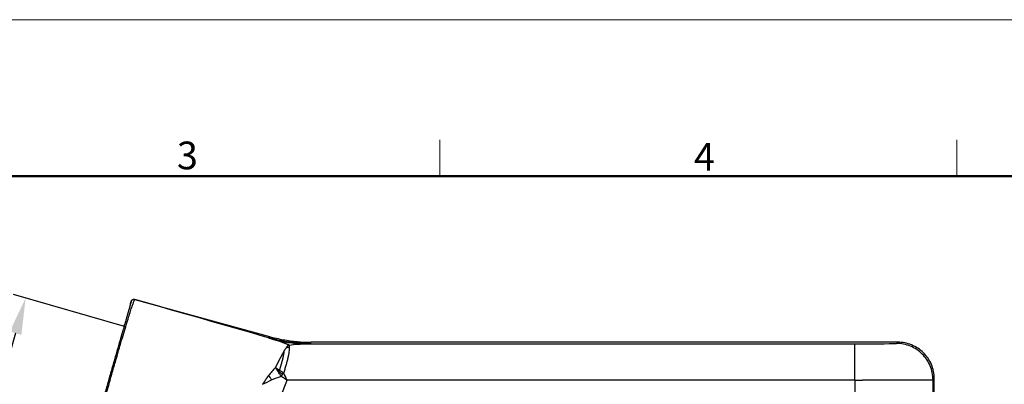
# Model space of a CAD drawing. Units: millimetres. Extents: x 1885 to 2182, y 481 to 691.
# Drawn here: x 1994 to 2088, y 656 to 691 of the extents above; entities that cross this region are included whole.
import ezdxf

# ---------------------------------------------------------------- set-up
doc = ezdxf.new("R2010")
doc.units = ezdxf.units.MM
doc.header["$LTSCALE"] = 65.395
doc.header["$PDMODE"] = 3
doc.header["$PDSIZE"] = 8
doc.layers.get('Defpoints').update_dxf_attribs({"linetype": 'CONTINUOUS'})
doc.layers.add('1', color=7, linetype='CONTINUOUS', true_color=0xffffff)
doc.layers.add('Dim', color=3, linetype='CONTINUOUS', lineweight=15)
doc.layers.add('图框', color=7, linetype='CONTINUOUS', lineweight=20)
doc.styles.add('Romans字体', font='romans.shx', dxfattribs={"width": 0.75})
doc.dimstyles.new('01', dxfattribs={"dimtxt": 4, "dimasz": 3.5, "dimexe": 1.2, "dimexo": 0.2, "dimgap": 0.5, "dimtad": 1, "dimdec": 1, "dimdsep": 46, "dimtxsty": 'Romans字体', "dimcen": 0, "dimclrd": 1, "dimclre": 6, "dimclrt": 4, "dimazin": 2, "dimtfac": 1, "dimtdec": 1, "dimtofl": 0, "dimtmove": 0, "dimatfit": 3, "dimfxl": 1, "dimtolj": 1, "dimtzin": 0, "dimarcsym": 0})

# ---------------------------------------------------------------- blocks, each defined once
blk = doc.blocks.new('A4图框-NEW')
at = {"layer": '图框', "color": 1, "lineweight": 18}
blk.add_line((833.413, 690.535), (1130.412, 690.535), dxfattribs=at)
at = {"layer": '图框', "color": 6}
for p, q in [((982.018, 679.035), (982.018, 675.535)), ((1031.553, 679.035), (1031.553, 675.535))]:
    blk.add_line(p, q, dxfattribs=at)
at = {"layer": '图框', "lineweight": 50}
blk.add_line((836.913, 675.535), (1126.929, 675.535), dxfattribs=at)
at = {"layer": '图框', "color": 6, "char_height": 2.652, "width": 2.55791, "attachment_point": 1, "style": 'Romans字体'}
for s, insert in [('3', (956.83, 678.86)), ('4', (1006.365, 678.731))]:
    blk.add_mtext(s, dxfattribs=dict(at, insert=insert))
blk = doc.blocks.new('*D74')
at = {"layer": 'Defpoints', "color": 0, "transparency": 16777216}
for p in [(2004.015, 661.1), (1988.12, 642.167), (1997.791, 639.394)]:
    blk.add_point(p, dxfattribs=at)
at = {"layer": 'Dim', "color": 6, "lineweight": -2, "transparency": 16777216}
for p, q in [((2003.822, 661.155), (1993.191, 664.204)), ((1997.598, 639.449), (1986.967, 642.498))]:
    blk.add_line(p, q, dxfattribs=at)
at = {"layer": 'Dim', "color": 1, "lineweight": -2, "transparency": 16777216}
blk.add_line((1993.38, 660.508), (1989.085, 645.532), dxfattribs=at)
at = {"layer": 'Dim', "color": 1, "transparency": 16777216}
for points in [[(1992.819, 660.669), (1993.94, 660.348), (1994.344, 663.873)], [(1988.524, 645.692), (1989.646, 645.371), (1988.12, 642.167)]]:
    blk.add_solid(points, dxfattribs=at)
at = {"layer": 'Dim', "color": 4, "transparency": 16777216, "insert": (1988.829, 653.709), "char_height": 4, "attachment_point": 5, "rotation": 74, "style": 'Romans字体'}
blk.add_mtext('\\A1;PG16', dxfattribs=at)

msp = doc.modelspace()

# ---------------------------------------------------------------- linework, layer by layer
at = {"layer": '1', "color": 0, "linetype": 'Continuous', "lineweight": 25}
for p, q in [((2004.452, 663.539), (2004.452, 663.538)), ((2004.741, 663.758), (2004.74, 663.755)), ((2004.821, 663.747), (2017.709, 660.188)), ((2017.657, 660.055), (2017.709, 660.188)), ((2021.649, 659.514), (2021.701, 659.647)), ((2077.889, 659.647), (2021.701, 659.647)), ((2077.889, 659.647), (2077.772, 659.529)), ((2015.454, 645.95), (2019.392, 656.025)), ((2073.772, 656.025), (2019.392, 656.025)), ((2073.772, 656.025), (2073.859, 645.95)), ((2081.271, 656.059), (2081.389, 656.178)), ((2081.725, 603.653), (2081.271, 656.059)), ((2081.847, 603.652), (2081.389, 656.178))]:
    msp.add_line(p, q, dxfattribs=at)
for centre, major_axis, ratio, start_param, end_param in [((2073.772, 659.529), (4, 0), 0.008726, 4.712409, 6.274041), ((2019.071, 656.291), (1.494, -1.33), 0.054561, 1.703375, 2.066994)]:
    msp.add_ellipse(centre, major_axis=major_axis, ratio=ratio, start_param=start_param, end_param=end_param, dxfattribs=at)
for points, knots in [([(2004.452, 663.538), (2004.452, 663.538), (2004.452, 663.538), (2004.452, 663.538), (2004.452, 663.537), (2004.451, 663.536), (2004.451, 663.535), (2004.451, 663.533), (2004.45, 663.531), (2004.449, 663.528), (2004.448, 663.525), (2004.447, 663.521), (2004.446, 663.517), (2004.444, 663.512), (2004.443, 663.506), (2004.441, 663.499), (2004.439, 663.491), (2004.436, 663.483), (2004.433, 663.474), (2004.43, 663.463), (2004.427, 663.452), (2004.424, 663.439), (2004.42, 663.426), (2004.415, 663.411), (2004.411, 663.395), (2004.406, 663.377), (2004.4, 663.358), (2004.394, 663.337), (2004.388, 663.315), (2004.381, 663.291), (2004.374, 663.266), (2004.366, 663.239), (2004.358, 663.212), (2004.35, 663.182), (2004.339, 663.144), (2004.324, 663.093), (2004.305, 663.024), (2004.279, 662.936), (2004.247, 662.825), (2004.208, 662.688), (2004.174, 662.568), (2004.146, 662.473), (2004.128, 662.409), (2004.104, 662.324), (2004.073, 662.218), (2004.036, 662.086), (2003.99, 661.928), (2003.936, 661.74), (2003.873, 661.518), (2003.806, 661.286), (2003.738, 661.048), (2003.67, 660.81), (2003.594, 660.546), (2003.51, 660.255), (2003.418, 659.933), (2003.258, 659.375), (2003.022, 658.553), (2002.771, 657.676), (2002.591, 657.049), (2002.491, 656.7), (2002.398, 656.373), (2002.311, 656.069), (2002.23, 655.79), (2002.158, 655.535), (2002.092, 655.307), (2002.025, 655.072), (2001.952, 654.817), (2001.869, 654.529), (2001.783, 654.228), (2001.693, 653.914), (2001.599, 653.589), (2001.502, 653.25), (2001.401, 652.899), (2001.323, 652.626), (2001.267, 652.432), (2001.233, 652.314), (2001.195, 652.179), (2001.151, 652.027), (2001.096, 651.835), (2001.035, 651.623), (2000.976, 651.415), (2000.924, 651.234), (2000.872, 651.053), (2000.812, 650.843), (2000.745, 650.611), (2000.68, 650.384), (2000.624, 650.19), (2000.583, 650.046), (2000.56, 649.966), (2000.551, 649.934)], [0, 0, 0, 0, 0.00247, 0.005129, 0.007914, 0.010826, 0.013865, 0.01703, 0.020323, 0.023741, 0.027287, 0.030959, 0.034757, 0.038683, 0.042735, 0.046913, 0.051219, 0.055651, 0.060209, 0.064895, 0.069706, 0.074645, 0.07971, 0.084902, 0.09022, 0.095665, 0.101236, 0.106934, 0.112759, 0.11871, 0.124787, 0.130991, 0.137322, 0.142397, 0.14984, 0.159653, 0.171833, 0.186382, 0.203299, 0.222582, 0.244232, 0.249785, 0.257476, 0.267307, 0.279278, 0.293388, 0.309639, 0.328029, 0.34856, 0.371232, 0.389046, 0.408087, 0.428356, 0.449852, 0.472576, 0.496525, 0.563518, 0.628662, 0.649107, 0.668094, 0.685625, 0.701699, 0.716319, 0.729483, 0.741192, 0.751447, 0.765412, 0.779876, 0.794837, 0.810296, 0.826253, 0.84271, 0.859665, 0.877119, 0.881936, 0.887557, 0.893983, 0.901214, 0.909251, 0.921424, 0.931271, 0.93879, 0.946997, 0.956849, 0.968346, 0.979732, 0.988803, 0.995559, 1, 1, 1, 1]), ([(2000.731, 649.887), (2000.862, 650.362), (2000.992, 650.836), (2001.252, 651.773), (2001.381, 652.238), (2001.637, 653.155), (2001.763, 653.606), (2002.013, 654.493), (2002.135, 654.928), (2002.375, 655.776), (2002.493, 656.19), (2002.722, 656.993), (2002.833, 657.383), (2003.049, 658.134), (2003.154, 658.496), (2003.355, 659.189), (2003.451, 659.52), (2003.636, 660.149), (2003.724, 660.447), (2003.891, 661.007), (2004.049, 661.532), (2004.257, 662.207), (2004.434, 662.765), (2004.58, 663.203), (2004.695, 663.517), (2004.75, 663.643), (2004.794, 663.727), (2004.811, 663.747), (2004.822, 663.748)], [0, 0, 0, 0, 0.0625, 0.0625, 0.125, 0.125, 0.1875, 0.1875, 0.25, 0.25, 0.3125, 0.3125, 0.375, 0.375, 0.4375, 0.4375, 0.5, 0.5, 0.5625, 0.5625, 0.625, 0.6875, 0.75, 0.8125, 0.875, 0.9375, 0.9375, 1, 1, 1, 1]), ([(2004.379, 663.285), (2004.38, 663.286), (2004.386, 663.309), (2004.398, 663.35), (2004.41, 663.393), (2004.419, 663.422), (2004.424, 663.442), (2004.43, 663.461), (2004.433, 663.473), (2004.436, 663.482), (2004.437, 663.486), (2004.438, 663.491), (2004.44, 663.496), (2004.441, 663.501), (2004.443, 663.506), (2004.444, 663.511), (2004.446, 663.516), (2004.447, 663.521), (2004.448, 663.525), (2004.449, 663.529), (2004.45, 663.532), (2004.451, 663.535), (2004.452, 663.537), (2004.452, 663.538), (2004.452, 663.538), (2004.452, 663.538)], [0, 0, 0, 0, 0.007925, 0.137221, 0.266901, 0.328679, 0.38958, 0.449605, 0.508758, 0.525487, 0.544096, 0.564587, 0.586959, 0.611213, 0.637347, 0.665363, 0.695259, 0.727035, 0.760692, 0.796228, 0.833644, 0.872938, 0.914111, 0.95716, 1, 1, 1, 1]), ([(2004.452, 663.539), (2004.461, 663.57), (2004.475, 663.6), (2004.511, 663.654), (2004.534, 663.677), (2004.586, 663.716), (2004.615, 663.732), (2004.676, 663.752), (2004.708, 663.758), (2004.741, 663.758)], [0, 0, 0, 0, 0.25, 0.25, 0.5, 0.5, 0.75, 0.75, 1, 1, 1, 1]), ([(2004.452, 663.538), (2004.461, 663.569), (2004.475, 663.599), (2004.511, 663.652), (2004.534, 663.675), (2004.586, 663.714), (2004.614, 663.729), (2004.676, 663.749), (2004.708, 663.755), (2004.74, 663.755)], [0, 0, 0, 0, 0.25, 0.25, 0.5, 0.5, 0.75, 0.75, 1, 1, 1, 1]), ([(2017.599, 660.08), (2017.614, 660.075), (2017.643, 660.065), (2017.686, 660.05), (2017.728, 660.036), (2017.77, 660.022), (2017.811, 660.009), (2017.851, 659.996), (2017.89, 659.983), (2017.929, 659.971), (2017.967, 659.96), (2018.003, 659.948), (2018.04, 659.937), (2018.075, 659.927), (2018.109, 659.916), (2018.143, 659.907), (2018.176, 659.897), (2018.207, 659.888), (2018.239, 659.879), (2018.269, 659.87), (2018.298, 659.862), (2018.327, 659.854), (2018.355, 659.846), (2018.382, 659.839), (2018.408, 659.832), (2018.425, 659.827), (2018.433, 659.825)], [0, 0, 0, 0, 0.050695, 0.100601, 0.14972, 0.198051, 0.245595, 0.292352, 0.338322, 0.383507, 0.427905, 0.471519, 0.514348, 0.556393, 0.597654, 0.638132, 0.677828, 0.716742, 0.754874, 0.792227, 0.8288, 0.864594, 0.89961, 0.933849, 0.967312, 1, 1, 1, 1]), ([(2021.649, 659.514), (2020.976, 659.516), (2020.303, 659.562), (2018.969, 659.745), (2018.308, 659.881), (2017.659, 660.061)], [0, 0, 0, 0, 0.5, 0.5, 1, 1, 1, 1]), ([(2019.564, 659.372), (2019.55, 659.378), (2019.521, 659.391), (2019.477, 659.41), (2019.433, 659.429), (2019.387, 659.449), (2019.341, 659.468), (2019.295, 659.488), (2019.247, 659.508), (2019.198, 659.528), (2019.149, 659.548), (2019.099, 659.569), (2019.048, 659.589), (2018.996, 659.61), (2018.944, 659.631), (2018.89, 659.651), (2018.836, 659.672), (2018.781, 659.693), (2018.725, 659.714), (2018.668, 659.735), (2018.61, 659.756), (2018.551, 659.777), (2018.492, 659.798), (2018.452, 659.811), (2018.432, 659.818)], [0, 0, 0, 0, 0.036613, 0.074007, 0.11219, 0.151171, 0.190958, 0.231562, 0.272991, 0.315254, 0.358361, 0.402322, 0.447145, 0.492841, 0.539419, 0.58689, 0.635263, 0.684549, 0.734757, 0.785898, 0.837983, 0.891021, 0.945023, 1, 1, 1, 1]), ([(2018.433, 659.825), (2018.904, 659.72), (2019.38, 659.64), (2020.337, 659.529), (2020.818, 659.499), (2021.299, 659.495)], [0, 0, 0, 0, 0.5, 0.5, 1, 1, 1, 1]), ([(2019.502, 659.338), (2019.499, 659.335), (2019.493, 659.331), (2019.484, 659.324), (2019.474, 659.316), (2019.464, 659.308), (2019.454, 659.299), (2019.444, 659.29), (2019.433, 659.28), (2019.423, 659.269), (2019.411, 659.258), (2019.4, 659.246), (2019.392, 659.238), (2019.389, 659.233)], [0, 0, 0, 0, 0.072598, 0.148855, 0.228772, 0.312351, 0.399595, 0.490504, 0.585077, 0.683314, 0.785215, 0.890778, 1, 1, 1, 1]), ([(2019.564, 659.372), (2019.562, 659.371), (2019.558, 659.37), (2019.553, 659.368), (2019.547, 659.365), (2019.541, 659.363), (2019.536, 659.36), (2019.53, 659.357), (2019.525, 659.354), (2019.519, 659.351), (2019.513, 659.347), (2019.507, 659.343), (2019.504, 659.34), (2019.502, 659.339)], [0, 0, 0, 0, 0.07479, 0.152693, 0.233756, 0.318018, 0.405516, 0.49628, 0.59034, 0.687721, 0.788445, 0.892532, 1, 1, 1, 1]), ([(2019.564, 659.372), (2019.848, 659.412), (2020.137, 659.441), (2020.717, 659.482), (2021.008, 659.493), (2021.299, 659.494)], [0, 0, 0, 0, 0.5, 0.5, 1, 1, 1, 1]), ([(2019.634, 659.148), (2019.634, 659.152), (2019.633, 659.16), (2019.633, 659.172), (2019.632, 659.183), (2019.63, 659.194), (2019.629, 659.205), (2019.628, 659.215), (2019.626, 659.225), (2019.625, 659.235), (2019.623, 659.244), (2019.621, 659.253), (2019.619, 659.262), (2019.617, 659.27), (2019.615, 659.279), (2019.612, 659.286), (2019.61, 659.294), (2019.607, 659.302), (2019.604, 659.309), (2019.601, 659.316), (2019.598, 659.322), (2019.595, 659.329), (2019.592, 659.335), (2019.588, 659.341), (2019.585, 659.346), (2019.582, 659.35), (2019.581, 659.352)], [0, 0, 0, 0, 0.048776, 0.096922, 0.144438, 0.191327, 0.237589, 0.283226, 0.32824, 0.372632, 0.416405, 0.459558, 0.502096, 0.544019, 0.585329, 0.62603, 0.666121, 0.705608, 0.74449, 0.782772, 0.820455, 0.857543, 0.894038, 0.929944, 0.965263, 1, 1, 1, 1]), ([(2073.772, 656.025), (2073.772, 656.251), (2073.772, 656.478), (2073.772, 656.921), (2073.772, 657.139), (2073.772, 657.557), (2073.772, 657.757), (2073.772, 658.133), (2073.772, 658.309), (2073.772, 658.629), (2073.772, 658.774), (2073.772, 659.026), (2073.772, 659.134), (2073.772, 659.309), (2073.772, 659.377), (2073.772, 659.468), (2073.772, 659.492), (2073.772, 659.494)], [0, 0, 0, 0, 0.125, 0.125, 0.25, 0.25, 0.375, 0.375, 0.5, 0.5, 0.625, 0.625, 0.75, 0.75, 0.875, 0.875, 1, 1, 1, 1]), ([(2081.271, 656.059), (2081.269, 656.287), (2081.245, 656.515), (2081.153, 656.961), (2081.085, 657.179), (2080.908, 657.599), (2080.798, 657.8), (2080.543, 658.178), (2080.397, 658.354), (2080.074, 658.675), (2079.896, 658.819), (2079.517, 659.071), (2079.314, 659.178), (2078.893, 659.352), (2078.674, 659.418), (2078.227, 659.506), (2077.999, 659.529), (2077.772, 659.529)], [0, 0, 0, 0, 0.125, 0.125, 0.25, 0.25, 0.375, 0.375, 0.5, 0.5, 0.625, 0.625, 0.75, 0.75, 0.875, 0.875, 1, 1, 1, 1]), ([(2081.389, 656.178), (2081.387, 656.406), (2081.363, 656.633), (2081.27, 657.079), (2081.202, 657.298), (2081.025, 657.718), (2080.916, 657.919), (2080.661, 658.296), (2080.515, 658.473), (2080.191, 658.793), (2080.014, 658.938), (2079.634, 659.19), (2079.432, 659.297), (2079.011, 659.47), (2078.792, 659.537), (2078.345, 659.625), (2078.117, 659.647), (2077.889, 659.647)], [0, 0, 0, 0, 0.125, 0.125, 0.25, 0.25, 0.375, 0.375, 0.5, 0.5, 0.625, 0.625, 0.75, 0.75, 0.875, 0.875, 1, 1, 1, 1]), ([(2019.128, 658.863), (2019.125, 658.857), (2019.118, 658.845), (2019.107, 658.827), (2019.097, 658.809), (2019.087, 658.79), (2019.076, 658.772), (2019.066, 658.753), (2019.055, 658.734), (2019.044, 658.715), (2019.034, 658.696), (2019.023, 658.677), (2019.012, 658.657), (2019.001, 658.638), (2018.991, 658.618), (2018.98, 658.599), (2018.969, 658.579), (2018.958, 658.559), (2018.947, 658.539), (2018.936, 658.519), (2018.925, 658.499), (2018.914, 658.479), (2018.903, 658.458), (2018.892, 658.438), (2018.881, 658.417), (2018.87, 658.397), (2018.858, 658.376), (2018.847, 658.355), (2018.836, 658.334), (2018.825, 658.313), (2018.813, 658.292), (2018.802, 658.271), (2018.79, 658.25), (2018.779, 658.228), (2018.768, 658.207), (2018.756, 658.185), (2018.745, 658.164), (2018.733, 658.142), (2018.722, 658.12), (2018.71, 658.098), (2018.699, 658.076), (2018.687, 658.054), (2018.675, 658.032), (2018.664, 658.01), (2018.652, 657.987), (2018.641, 657.965), (2018.629, 657.942), (2018.617, 657.92), (2018.606, 657.897), (2018.594, 657.874), (2018.582, 657.851), (2018.57, 657.829), (2018.559, 657.806), (2018.547, 657.782), (2018.535, 657.759), (2018.523, 657.736), (2018.511, 657.713), (2018.5, 657.689), (2018.488, 657.666), (2018.476, 657.642), (2018.464, 657.619), (2018.452, 657.595), (2018.44, 657.571), (2018.428, 657.547), (2018.417, 657.523), (2018.405, 657.499), (2018.393, 657.475), (2018.381, 657.451), (2018.369, 657.427), (2018.357, 657.403), (2018.345, 657.378), (2018.333, 657.354), (2018.321, 657.329), (2018.309, 657.305), (2018.297, 657.28), (2018.285, 657.255), (2018.278, 657.239), (2018.274, 657.231)], [0, 0, 0, 0, 0.013945, 0.027863, 0.041754, 0.055619, 0.069458, 0.083272, 0.09706, 0.110825, 0.124565, 0.138281, 0.151974, 0.165644, 0.179292, 0.192918, 0.206523, 0.220107, 0.23367, 0.247213, 0.260736, 0.27424, 0.287725, 0.301192, 0.314641, 0.328073, 0.341487, 0.354885, 0.368267, 0.381633, 0.394984, 0.40832, 0.421641, 0.434949, 0.448243, 0.461524, 0.474793, 0.488049, 0.501294, 0.514527, 0.527749, 0.540961, 0.554163, 0.567355, 0.580538, 0.593712, 0.606878, 0.620036, 0.633186, 0.64633, 0.659466, 0.672597, 0.685722, 0.698841, 0.711955, 0.725065, 0.73817, 0.751272, 0.76437, 0.777465, 0.790558, 0.803648, 0.816737, 0.829824, 0.84291, 0.855995, 0.869081, 0.882166, 0.895252, 0.908338, 0.921426, 0.934516, 0.947607, 0.960701, 0.973798, 0.986897, 1, 1, 1, 1]), ([(2018.677, 656.971), (2018.68, 656.979), (2018.685, 656.997), (2018.694, 657.024), (2018.702, 657.051), (2018.71, 657.077), (2018.719, 657.104), (2018.727, 657.131), (2018.735, 657.157), (2018.743, 657.183), (2018.751, 657.21), (2018.759, 657.236), (2018.767, 657.262), (2018.775, 657.288), (2018.783, 657.314), (2018.79, 657.34), (2018.798, 657.366), (2018.806, 657.392), (2018.813, 657.417), (2018.821, 657.443), (2018.828, 657.468), (2018.836, 657.494), (2018.843, 657.519), (2018.85, 657.544), (2018.857, 657.569), (2018.864, 657.594), (2018.872, 657.619), (2018.878, 657.644), (2018.885, 657.668), (2018.892, 657.693), (2018.899, 657.717), (2018.906, 657.742), (2018.912, 657.766), (2018.919, 657.79), (2018.925, 657.814), (2018.931, 657.838), (2018.938, 657.861), (2018.944, 657.885), (2018.95, 657.909), (2018.956, 657.932), (2018.962, 657.955), (2018.968, 657.978), (2018.973, 658.001), (2018.979, 658.024), (2018.985, 658.047), (2018.99, 658.07), (2018.995, 658.092), (2019.001, 658.114), (2019.006, 658.136), (2019.011, 658.159), (2019.016, 658.18), (2019.021, 658.202), (2019.026, 658.224), (2019.031, 658.245), (2019.035, 658.267), (2019.04, 658.288), (2019.044, 658.309), (2019.049, 658.33), (2019.053, 658.35), (2019.057, 658.371), (2019.061, 658.391), (2019.065, 658.412), (2019.069, 658.432), (2019.072, 658.452), (2019.076, 658.471), (2019.08, 658.491), (2019.083, 658.511), (2019.086, 658.53), (2019.089, 658.549), (2019.093, 658.568), (2019.095, 658.587), (2019.098, 658.605), (2019.101, 658.624), (2019.104, 658.642), (2019.106, 658.66), (2019.109, 658.678), (2019.111, 658.696), (2019.113, 658.713), (2019.115, 658.731), (2019.117, 658.748), (2019.119, 658.765), (2019.121, 658.782), (2019.123, 658.799), (2019.124, 658.815), (2019.126, 658.831), (2019.127, 658.848), (2019.128, 658.858), (2019.128, 658.863)], [0, 0, 0, 0, 0.011913, 0.023825, 0.035735, 0.047643, 0.059549, 0.071454, 0.083356, 0.095257, 0.107155, 0.119051, 0.130945, 0.142836, 0.154725, 0.166611, 0.178495, 0.190376, 0.202254, 0.21413, 0.226002, 0.237872, 0.249738, 0.261602, 0.273462, 0.285319, 0.297172, 0.309023, 0.320869, 0.332712, 0.344552, 0.356388, 0.36822, 0.380048, 0.391872, 0.403693, 0.415509, 0.427321, 0.43913, 0.450934, 0.462733, 0.474529, 0.48632, 0.498106, 0.509889, 0.521666, 0.533439, 0.545207, 0.556971, 0.56873, 0.580483, 0.592233, 0.603977, 0.615716, 0.62745, 0.639179, 0.650903, 0.662621, 0.674335, 0.686043, 0.697745, 0.709443, 0.721135, 0.732821, 0.744502, 0.756177, 0.767847, 0.779511, 0.791169, 0.802822, 0.814469, 0.82611, 0.837745, 0.849374, 0.860998, 0.872615, 0.884226, 0.895831, 0.90743, 0.919023, 0.93061, 0.942191, 0.953765, 0.965333, 0.976895, 0.988451, 1, 1, 1, 1]), ([(2019.071, 656.687), (2019.113, 656.819), (2019.155, 656.949), (2019.233, 657.205), (2019.271, 657.33), (2019.342, 657.575), (2019.375, 657.694), (2019.436, 657.924), (2019.464, 658.036), (2019.515, 658.248), (2019.537, 658.35), (2019.575, 658.543), (2019.59, 658.634), (2019.615, 658.804), (2019.623, 658.883), (2019.634, 659.029), (2019.636, 659.096), (2019.634, 659.156)], [0, 0, 0, 0, 0.125, 0.125, 0.25, 0.25, 0.375, 0.375, 0.5, 0.5, 0.625, 0.625, 0.75, 0.75, 0.875, 0.875, 1, 1, 1, 1]), ([(2019.399, 659.131), (2019.399, 659.135), (2019.399, 659.144), (2019.398, 659.156), (2019.397, 659.168), (2019.396, 659.179), (2019.395, 659.19), (2019.394, 659.201), (2019.392, 659.212), (2019.39, 659.223), (2019.389, 659.23), (2019.389, 659.233)], [0, 0, 0, 0, 0.114054, 0.227361, 0.339926, 0.451754, 0.562848, 0.673215, 0.78286, 0.891786, 1, 1, 1, 1]), ([(2018.82, 656.406), (2018.748, 656.508), (2018.678, 656.609), (2018.545, 656.808), (2018.481, 656.905), (2018.421, 656.998)], [0, 0, 0, 0, 0.5, 0.5, 1, 1, 1, 1]), ([(2018.945, 656.548), (2018.904, 656.501), (2018.862, 656.454), (2018.821, 656.406), (2018.821, 656.406), (2018.821, 656.406)], [0, 0, 0, 0, 0.999624, 0.999624, 1, 1, 1, 1]), ([(2017.616, 656.457), (2017.599, 656.433), (2017.565, 656.387), (2017.516, 656.318), (2017.469, 656.251), (2017.424, 656.188), (2017.381, 656.126), (2017.34, 656.068), (2017.301, 656.012), (2017.265, 655.958), (2017.23, 655.907), (2017.198, 655.858), (2017.168, 655.812), (2017.14, 655.768), (2017.114, 655.727), (2017.09, 655.688), (2017.068, 655.652), (2017.055, 655.628), (2017.049, 655.617)], [0, 0, 0, 0, 0.086679, 0.170116, 0.250316, 0.327279, 0.40101, 0.471512, 0.538788, 0.602843, 0.66368, 0.721306, 0.775725, 0.826944, 0.874971, 0.919815, 0.961487, 1, 1, 1, 1]), ([(2017.618, 656.456), (2017.662, 656.389), (2017.709, 656.32), (2017.805, 656.178), (2017.856, 656.106), (2017.908, 656.032)], [0, 0, 0, 0, 0.5, 0.5, 1, 1, 1, 1]), ([(2018.821, 656.406), (2018.831, 656.399), (2018.852, 656.385), (2018.883, 656.364), (2018.915, 656.343), (2018.948, 656.321), (2018.981, 656.299), (2019.015, 656.276), (2019.05, 656.253), (2019.085, 656.229), (2019.121, 656.205), (2019.158, 656.181), (2019.196, 656.156), (2019.234, 656.13), (2019.272, 656.105), (2019.312, 656.078), (2019.352, 656.052), (2019.379, 656.034), (2019.392, 656.025)], [0, 0, 0, 0, 0.054093, 0.109307, 0.165641, 0.223097, 0.281673, 0.34137, 0.402188, 0.464127, 0.527187, 0.591369, 0.656671, 0.723095, 0.79064, 0.859306, 0.929092, 1, 1, 1, 1]), ([(2073.772, 656.025), (2073.787, 656.025), (2073.818, 656.025), (2073.863, 656.025), (2073.908, 656.025), (2073.954, 656.025), (2073.999, 656.026), (2074.045, 656.026), (2074.09, 656.026), (2074.136, 656.026), (2074.182, 656.026), (2074.227, 656.027), (2074.273, 656.027), (2074.319, 656.027), (2074.364, 656.027), (2074.41, 656.027), (2074.456, 656.027), (2074.502, 656.028), (2074.547, 656.028), (2074.593, 656.028), (2074.639, 656.028), (2074.685, 656.028), (2074.73, 656.029), (2074.776, 656.029), (2074.822, 656.029), (2074.868, 656.029), (2074.914, 656.029), (2074.959, 656.029), (2075.005, 656.03), (2075.051, 656.03), (2075.097, 656.03), (2075.142, 656.03), (2075.188, 656.03), (2075.234, 656.03), (2075.279, 656.031), (2075.325, 656.031), (2075.371, 656.031), (2075.416, 656.031), (2075.462, 656.031), (2075.507, 656.032), (2075.553, 656.032), (2075.598, 656.032), (2075.644, 656.032), (2075.689, 656.032), (2075.735, 656.032), (2075.78, 656.033), (2075.825, 656.033), (2075.871, 656.033), (2075.916, 656.033), (2075.961, 656.033), (2076.006, 656.033), (2076.051, 656.034), (2076.096, 656.034), (2076.141, 656.034), (2076.186, 656.034), (2076.231, 656.034), (2076.276, 656.035), (2076.32, 656.035), (2076.365, 656.035), (2076.409, 656.035), (2076.454, 656.035), (2076.498, 656.035), (2076.543, 656.036), (2076.587, 656.036), (2076.631, 656.036), (2076.675, 656.036), (2076.719, 656.036), (2076.763, 656.036), (2076.807, 656.037), (2076.851, 656.037), (2076.895, 656.037), (2076.938, 656.037), (2076.982, 656.037), (2077.025, 656.037), (2077.068, 656.038), (2077.112, 656.038), (2077.155, 656.038), (2077.198, 656.038), (2077.241, 656.038), (2077.283, 656.039), (2077.326, 656.039), (2077.368, 656.039), (2077.411, 656.039), (2077.453, 656.039), (2077.495, 656.039), (2077.537, 656.04), (2077.579, 656.04), (2077.621, 656.04), (2077.663, 656.04), (2077.704, 656.04), (2077.746, 656.04), (2077.787, 656.041), (2077.828, 656.041), (2077.869, 656.041), (2077.91, 656.041), (2077.951, 656.041), (2077.991, 656.041), (2078.032, 656.042), (2078.072, 656.042), (2078.112, 656.042), (2078.152, 656.042), (2078.192, 656.042), (2078.232, 656.042), (2078.271, 656.043), (2078.311, 656.043), (2078.35, 656.043), (2078.389, 656.043), (2078.428, 656.043), (2078.466, 656.044), (2078.505, 656.044), (2078.543, 656.044), (2078.581, 656.044), (2078.619, 656.044), (2078.657, 656.044), (2078.694, 656.045), (2078.732, 656.045), (2078.769, 656.045), (2078.806, 656.045), (2078.843, 656.045), (2078.879, 656.045), (2078.916, 656.046), (2078.952, 656.046), (2078.988, 656.046), (2079.024, 656.046), (2079.059, 656.046), (2079.095, 656.046), (2079.13, 656.047), (2079.165, 656.047), (2079.2, 656.047), (2079.234, 656.047), (2079.269, 656.047), (2079.303, 656.047), (2079.337, 656.047), (2079.37, 656.048), (2079.404, 656.048), (2079.437, 656.048), (2079.47, 656.048), (2079.503, 656.048), (2079.535, 656.048), (2079.567, 656.049), (2079.599, 656.049), (2079.631, 656.049), (2079.663, 656.049), (2079.694, 656.049), (2079.725, 656.049), (2079.756, 656.05), (2079.786, 656.05), (2079.817, 656.05), (2079.847, 656.05), (2079.876, 656.05), (2079.906, 656.05), (2079.935, 656.05), (2079.964, 656.051), (2079.993, 656.051), (2080.021, 656.051), (2080.049, 656.051), (2080.077, 656.051), (2080.105, 656.051), (2080.132, 656.052), (2080.159, 656.052), (2080.186, 656.052), (2080.213, 656.052), (2080.239, 656.052), (2080.265, 656.052), (2080.291, 656.052), (2080.316, 656.053), (2080.341, 656.053), (2080.366, 656.053), (2080.39, 656.053), (2080.414, 656.053), (2080.438, 656.053), (2080.462, 656.053), (2080.485, 656.053), (2080.508, 656.054), (2080.531, 656.054), (2080.553, 656.054), (2080.575, 656.054), (2080.597, 656.054), (2080.619, 656.054), (2080.64, 656.054), (2080.66, 656.055), (2080.681, 656.055), (2080.701, 656.055), (2080.721, 656.055), (2080.74, 656.055), (2080.76, 656.055), (2080.778, 656.055), (2080.797, 656.055), (2080.815, 656.055), (2080.833, 656.056), (2080.851, 656.056), (2080.868, 656.056), (2080.885, 656.056), (2080.901, 656.056), (2080.917, 656.056), (2080.933, 656.056), (2080.949, 656.056), (2080.964, 656.056), (2080.979, 656.057), (2080.993, 656.057), (2081.007, 656.057), (2081.021, 656.057), (2081.035, 656.057), (2081.048, 656.057), (2081.06, 656.057), (2081.073, 656.057), (2081.085, 656.057), (2081.096, 656.057), (2081.107, 656.058), (2081.118, 656.058), (2081.129, 656.058), (2081.139, 656.058), (2081.149, 656.058), (2081.158, 656.058), (2081.167, 656.058), (2081.176, 656.058), (2081.184, 656.058), (2081.192, 656.058), (2081.2, 656.058), (2081.207, 656.058), (2081.214, 656.058), (2081.221, 656.059), (2081.227, 656.059), (2081.232, 656.059), (2081.238, 656.059), (2081.243, 656.059), (2081.247, 656.059), (2081.251, 656.059), (2081.255, 656.059), (2081.258, 656.059), (2081.261, 656.059), (2081.264, 656.059), (2081.266, 656.059), (2081.268, 656.059), (2081.27, 656.059), (2081.271, 656.059), (2081.271, 656.059), (2081.271, 656.059)], [0, 0, 0, 0, 0.003873, 0.007749, 0.011629, 0.015512, 0.019398, 0.023287, 0.02718, 0.031076, 0.034975, 0.038877, 0.042783, 0.046692, 0.050604, 0.05452, 0.058439, 0.062361, 0.066286, 0.070214, 0.074146, 0.078081, 0.08202, 0.085961, 0.089906, 0.093854, 0.097806, 0.10176, 0.105718, 0.10968, 0.113644, 0.117612, 0.121583, 0.125557, 0.129535, 0.133515, 0.137499, 0.141487, 0.145477, 0.149471, 0.153468, 0.157469, 0.161472, 0.165479, 0.169489, 0.173503, 0.17752, 0.18154, 0.185563, 0.189589, 0.193619, 0.197652, 0.201689, 0.205728, 0.209771, 0.213817, 0.217866, 0.221919, 0.225975, 0.230034, 0.234097, 0.238162, 0.242231, 0.246304, 0.250379, 0.254458, 0.25854, 0.262625, 0.266714, 0.270806, 0.274901, 0.278999, 0.283101, 0.287206, 0.291314, 0.295425, 0.29954, 0.303658, 0.307779, 0.311904, 0.316032, 0.320163, 0.324297, 0.328435, 0.332575, 0.33672, 0.340867, 0.345018, 0.349171, 0.353329, 0.357489, 0.361653, 0.36582, 0.36999, 0.374164, 0.37834, 0.382521, 0.386704, 0.39089, 0.39508, 0.399273, 0.40347, 0.40767, 0.411872, 0.416079, 0.420288, 0.424501, 0.428717, 0.432936, 0.437159, 0.441385, 0.445614, 0.449846, 0.454082, 0.458321, 0.462563, 0.466808, 0.471057, 0.475309, 0.479564, 0.483823, 0.488084, 0.492349, 0.496618, 0.500889, 0.505164, 0.509442, 0.513724, 0.518008, 0.522296, 0.526587, 0.530882, 0.53518, 0.539481, 0.543785, 0.548092, 0.552403, 0.556717, 0.561035, 0.565355, 0.569679, 0.574006, 0.578337, 0.58267, 0.587007, 0.591348, 0.595691, 0.600038, 0.604388, 0.608741, 0.613098, 0.617458, 0.621821, 0.626187, 0.630557, 0.63493, 0.639306, 0.643686, 0.648068, 0.652454, 0.656844, 0.661236, 0.665632, 0.670031, 0.674434, 0.678839, 0.683248, 0.68766, 0.692076, 0.696494, 0.700916, 0.705342, 0.70977, 0.714202, 0.718637, 0.723075, 0.727517, 0.731962, 0.73641, 0.740862, 0.745316, 0.749774, 0.754235, 0.7587, 0.763168, 0.767639, 0.772113, 0.776591, 0.781072, 0.785556, 0.790043, 0.794534, 0.799028, 0.803525, 0.808025, 0.812529, 0.817036, 0.821547, 0.82606, 0.830577, 0.835097, 0.83962, 0.844147, 0.848677, 0.85321, 0.857747, 0.862287, 0.86683, 0.871376, 0.875925, 0.880478, 0.885034, 0.889594, 0.894156, 0.898722, 0.903291, 0.907864, 0.91244, 0.917019, 0.921601, 0.926186, 0.930775, 0.935367, 0.939963, 0.944561, 0.949163, 0.953768, 0.958377, 0.962989, 0.967604, 0.972222, 0.976843, 0.981468, 0.986096, 0.990728, 0.995362, 1, 1, 1, 1])]:
    msp.add_open_spline(points, degree=3, knots=knots, dxfattribs=at)
for points, degree in [([(2004.74, 663.755), (2004.767, 663.755), (2004.795, 663.751), (2004.821, 663.744)], 3), ([(2004.741, 663.758), (2004.75, 663.758), (2004.768, 663.757), (2004.795, 663.753), (2004.813, 663.749), (2004.821, 663.747)], 3), ([(2004.821, 663.744), (2004.811, 663.746), (2004.797, 663.73), (2004.777, 663.696)], 3), ([(2004.821, 663.744), (2004.821, 663.745), (2004.821, 663.746), (2004.821, 663.747)], 3), ([(2017.597, 660.072), (2013.338, 661.296), (2009.079, 662.52), (2004.821, 663.744)], 3), ([(2017.597, 660.072), (2017.657, 660.055)], 1), ([(2017.709, 660.188), (2018.142, 660.069), (2019.018, 659.869), (2020.354, 659.688), (2021.252, 659.647), (2021.701, 659.647)], 3), ([(2019.581, 659.352), (2019.554, 659.347), (2019.528, 659.343), (2019.502, 659.338)], 3), ([(2019.581, 659.351), (2019.575, 659.359), (2019.57, 659.366), (2019.564, 659.372)], 3), ([(2021.649, 659.514), (2021.651, 659.502), (2021.299, 659.494)], 2), ([(2021.299, 659.494), (2038.79, 659.494), (2056.281, 659.494), (2073.772, 659.494)], 3), ([(2019.296, 659.115), (2019.245, 659.038), (2019.189, 658.952), (2019.129, 658.86)], 3), ([(2019.389, 659.233), (2019.357, 659.196), (2019.326, 659.157), (2019.296, 659.115)], 3), ([(2019.296, 659.115), (2019.33, 659.121), (2019.365, 659.126), (2019.399, 659.131)], 3), ([(2019.634, 659.156), (2019.555, 659.152), (2019.477, 659.144), (2019.399, 659.133)], 3), ([(2018.268, 657.236), (2018.049, 656.979), (2017.832, 656.719), (2017.618, 656.457)], 3), ([(2018.421, 656.998), (2018.366, 657.081), (2018.315, 657.161), (2018.268, 657.236)], 3), ([(2018.274, 657.231), (2018.337, 657.193), (2018.468, 657.112), (2018.606, 657.019), (2018.677, 656.97)], 3), ([(2018.678, 656.968), (2018.807, 656.881), (2018.939, 656.787), (2019.071, 656.687)], 3), ([(2019.071, 656.687), (2019.029, 656.641), (2018.987, 656.595), (2018.945, 656.548)], 3), ([(2019.392, 656.025), (2019.285, 656.247), (2019.177, 656.469), (2019.071, 656.687)], 3), ([(2017.049, 655.617), (2017.33, 655.763), (2017.616, 655.901), (2017.909, 656.032)], 3), ([(2017.908, 656.032), (2018.211, 656.158), (2018.515, 656.282), (2018.82, 656.406)], 3)]:
    msp.add_open_spline(points, degree=degree, dxfattribs=at)

# ---------------------------------------------------------------- block references
at = {"layer": 'Dim'}
msp.add_blockref('A4图框-NEW', (1052.007, 0), dxfattribs=at)

# ---------------------------------------------------------------- dimensions: what is measured, and where the dimension line sits
dim = msp.add_aligned_dim(p1=(2004.015, 661.1), p2=(1997.791, 639.394), distance=-10.06, text='PG16', dimstyle='01', dxfattribs=at)
dim.commit()
dim.dimension.update_dxf_attribs({"geometry": '*D74', "text_midpoint": (1988.829, 653.709)})

doc.saveas('drawing.dxf')
